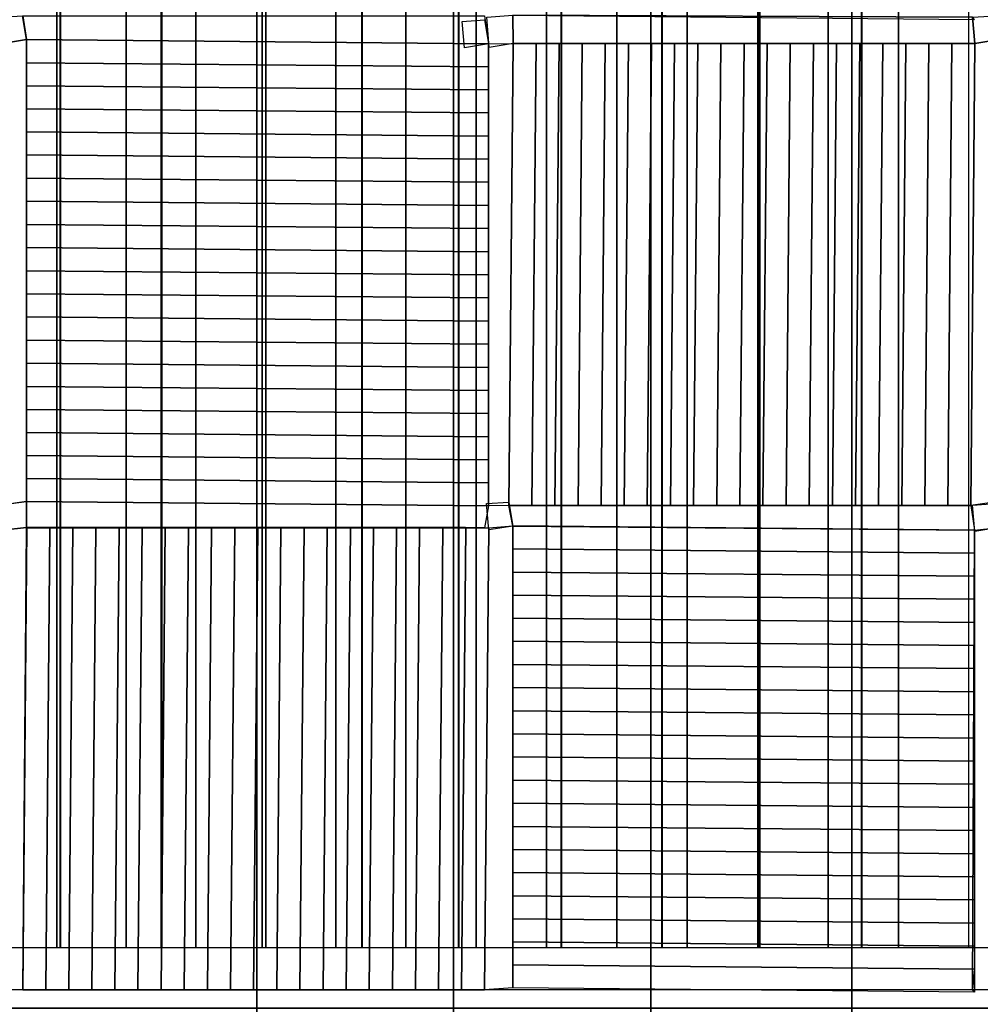
# Model space of a CAD drawing. Units: inches. Extents: x 12.4 to 46.5, y 67 to 90.5.
# Drawn here: x 17.2 to 21.3, y 69.2 to 73.4 of the extents above; entities that cross this region are included whole.
import ezdxf

# ---------------------------------------------------------------- set-up
doc = ezdxf.new("R2010")
doc.units = ezdxf.units.IN
doc.header["$MEASUREMENT"] = 0
for name, color, linetype in [('cemento', 252, 'Continuous'), ('controsoffitto', 71, 'Continuous'), ('model', 230, 'Continuous'), ('pannelli laterali', 91, 'Continuous')]:
    doc.layers.add(name, color=color, linetype=linetype)

msp = doc.modelspace()

# ---------------------------------------------------------------- linework, layer by layer
at = {"layer": 'controsoffitto', "extrusion": (0.009034, 0.999959, -0.000648026)}
for q in [(17.2365, 71.2167, 0.1967), (19.1962, 69.239, 0.198)]:
    msp.add_line((17.2202, 69.239, 0.198), q, dxfattribs=at)
at = {"layer": 'model'}
for points in [[(18.2212, 89.9411, -9.9707), (17.002, 89.9411, -9.9703), (17.002, 67.0808, -9.9703), (18.2212, 67.0808, -9.9707)], [(19.0636, 89.9411, -10.1325), (18.2212, 89.9411, -10.1322), (18.2212, 67.0808, -10.1322), (19.0636, 67.0808, -10.1325)], [(18.2212, 89.9411, -10.1322), (18.2212, 89.9411, -9.9707), (18.2212, 67.0808, -9.9707), (18.2212, 67.0808, -10.1322)], [(19.908, 89.9411, -10.2509), (19.0635, 89.9411, -10.2506), (19.0635, 67.0808, -10.2506), (19.908, 67.0808, -10.2509)], [(19.0635, 89.9411, -10.2506), (19.0636, 89.9411, -10.1325), (19.0636, 67.0808, -10.1325), (19.0635, 67.0808, -10.2506)], [(20.7673, 89.9411, -10.384), (19.908, 89.9411, -10.3837), (19.908, 67.0808, -10.3837), (20.7673, 67.0808, -10.384)], [(19.908, 89.9411, -10.3837), (19.908, 89.9411, -10.2509), (19.908, 67.0808, -10.2509), (19.908, 67.0808, -10.3837)], [(21.6228, 89.9411, -10.5269), (20.7673, 89.9411, -10.5266), (20.7673, 67.0808, -10.5266), (21.6228, 67.0808, -10.5269)], [(20.7673, 89.9411, -10.5266), (20.7673, 89.9411, -10.384), (20.7673, 67.0808, -10.384), (20.7673, 67.0808, -10.5266)], [(17.3805, 87.6715, -6.1732), (16.966, 87.6715, -6.1781), (16.966, 69.4196, -6.1781), (17.3805, 69.4196, -6.1732)], [(17.3826, 87.6715, -6.3441), (17.3805, 87.6715, -6.1732), (17.3805, 69.4196, -6.1732), (17.3826, 69.4196, -6.3441)], [(17.813, 87.6715, -6.3389), (17.3826, 87.6715, -6.3441), (17.3826, 69.4196, -6.3441), (17.813, 69.4196, -6.3389)], [(17.815, 87.6715, -6.5108), (17.813, 87.6715, -6.3389), (17.813, 69.4196, -6.3389), (17.815, 69.4196, -6.5108)], [(18.2443, 87.6715, -6.5057), (17.815, 87.6715, -6.5108), (17.815, 69.4196, -6.5108), (18.2443, 69.4196, -6.5057)], [(18.6706, 87.6715, -6.6684), (18.2443, 87.6715, -6.6735), (18.2443, 69.4196, -6.6735), (18.6706, 69.4196, -6.6684)], [(18.2443, 87.6715, -6.6735), (18.2443, 87.6715, -6.5057), (18.2443, 69.4196, -6.5057), (18.2443, 69.4196, -6.6735)], [(18.6724, 87.6715, -6.8216), (18.6706, 87.6715, -6.6684), (18.6706, 69.4196, -6.6684), (18.6724, 69.4196, -6.8216)], [(19.0847, 87.6715, -6.8167), (18.6724, 87.6715, -6.8216), (18.6724, 69.4196, -6.8216), (19.0847, 69.4196, -6.8167)], [(19.0867, 87.6715, -6.9878), (19.0847, 87.6715, -6.8167), (19.0847, 69.4196, -6.8167), (19.0867, 69.4196, -6.9878)], [(19.5231, 87.6715, -6.9826), (19.0867, 87.6715, -6.9878), (19.0867, 69.4196, -6.9878), (19.5231, 69.4196, -6.9826)], [(19.5251, 87.6715, -7.1548), (19.5231, 87.6715, -6.9826), (19.5231, 69.4196, -6.9826), (19.5251, 69.4196, -7.1548)], [(19.9538, 87.6715, -7.1497), (19.5251, 87.6715, -7.1548), (19.5251, 69.4196, -7.1548), (19.9538, 69.4196, -7.1497)], [(19.9557, 87.6715, -7.3064), (19.9538, 87.6715, -7.1497), (19.9538, 69.4196, -7.1497), (19.9557, 69.4196, -7.3064)], [(20.3719, 87.6715, -7.3014), (19.9557, 87.6715, -7.3064), (19.9557, 69.4196, -7.3064), (20.3719, 69.4196, -7.3014)], [(20.374, 87.6715, -7.4775), (20.3719, 87.6715, -7.3014), (20.3719, 69.4196, -7.3014), (20.374, 69.4196, -7.4775)], [(20.8085, 87.6715, -7.4724), (20.374, 87.6715, -7.4775), (20.374, 69.4196, -7.4775), (20.8085, 69.4196, -7.4724)], [(20.8104, 87.6715, -7.6271), (20.8085, 87.6715, -7.4724), (20.8085, 69.4196, -7.4724), (20.8104, 69.4196, -7.6271)], [(21.5083, 87.6715, -7.6236), (20.8104, 87.6715, -7.6271), (20.8104, 69.4196, -7.6271), (21.5083, 69.4196, -7.6236)]]:
    msp.add_3dface(points, dxfattribs=at)

# ---------------------------------------------------------------- meshes
at = {"layer": 'cemento'}
mesh = msp.add_polymesh((2, 4), dxfattribs=at)
for k, corner in enumerate([(14.246, 90.0011, -13.4152), (45.5332, 89.8986, -13.2304), (45.5332, 67.0808, -13.2304), (14.246, 67.0808, -13.4161), (14.246, 90.0011, 1.5848), (45.5332, 89.8986, 1.7696), (45.5332, 67.0808, 1.7696), (14.246, 67.0808, 1.5839)]):
    mesh.set_mesh_vertex(divmod(k, 4), corner)
at = {"layer": 'controsoffitto'}
mesh = msp.add_polymesh((2, 2), dxfattribs=at)
for k, corner in enumerate([(17.1341, 73.2865, 0.1953), (17.124, 73.3991, 0.1953), (17.2365, 73.3031, 0.1953), (17.2203, 73.4055, 0.1953)]):
    mesh.set_mesh_vertex(divmod(k, 2), corner)
mesh = msp.add_polymesh((2, 3), dxfattribs=at)
for k, corner in enumerate([(17.2365, 73.3031, 0.133), (17.2365, 73.3031, 0.1953), (17.2198, 73.4055, 0.1953), (19.2125, 73.2852, 0.133), (19.2125, 73.2853, 0.1953), (19.1959, 73.4055, 0.1953)]):
    mesh.set_mesh_vertex(divmod(k, 3), corner)
mesh = msp.add_polymesh((2, 2), dxfattribs=at)
for k, corner in enumerate([(19.2157, 73.2698, 0.1953), (19.2056, 73.3997, 0.1953), (19.3181, 73.2865, 0.1953), (19.3165, 73.4071, 0.1953)]):
    mesh.set_mesh_vertex(divmod(k, 2), corner)
mesh = msp.add_polymesh((2, 3), dxfattribs=at)
for k, corner in enumerate([(21.2925, 73.3892, 0.1329), (21.2841, 73.3991, 0.1953), (21.2941, 73.2865, 0.1953), (19.3165, 73.4071, 0.1329), (19.3165, 73.4071, 0.1953), (19.3181, 73.2865, 0.1953)]):
    mesh.set_mesh_vertex(divmod(k, 3), corner)
mesh = msp.add_polymesh((2, 2), dxfattribs=at)
for k, corner in enumerate([(21.2941, 73.2865, 0.1953), (21.2841, 73.3991, 0.1953), (21.3965, 73.3031, 0.1953), (21.3803, 73.4055, 0.1953)]):
    mesh.set_mesh_vertex(divmod(k, 2), corner)
mesh = msp.add_polymesh((2, 2), dxfattribs=at)
for k, corner in enumerate([(19.1101, 73.2686, 0.1486), (19.1, 73.3812, 0.1485), (19.2125, 73.2852, 0.1486), (19.1963, 73.3877, 0.1485)]):
    mesh.set_mesh_vertex(divmod(k, 2), corner)
mesh = msp.add_polymesh((2, 3), dxfattribs=at)
for k, corner in enumerate([(17.1341, 73.2864, 0.133), (17.1341, 73.2865, 0.1953), (17.2365, 73.3031, 0.1953), (17.1162, 71.3104, 0.1343), (17.1162, 71.3104, 0.1966), (17.2365, 71.3271, 0.1966)]):
    mesh.set_mesh_vertex(divmod(k, 3), corner)
mesh = msp.add_polymesh((2, 21), dxfattribs=at)
for k, corner in enumerate([(19.2125, 73.2852, 0.133), (19.2125, 73.1867, 0.1229), (19.2125, 73.0882, 0.1138), (19.2125, 72.9895, 0.1058), (19.2125, 72.8907, 0.0989), (19.2125, 72.7919, 0.0931), (19.2125, 72.693, 0.0883), (19.2125, 72.5941, 0.0846), (19.2125, 72.4952, 0.082), (19.2125, 72.3962, 0.0805), (19.2125, 72.2972, 0.08), (19.2125, 72.1982, 0.0806), (19.2125, 72.0992, 0.0823), (19.2125, 72.0002, 0.085), (19.2125, 71.9013, 0.0888), (19.2125, 71.8025, 0.0937), (19.2125, 71.7036, 0.0997), (19.2125, 71.6049, 0.1067), (19.2125, 71.5062, 0.1149), (19.2125, 71.4077, 0.124), (19.2125, 71.3092, 0.1343), (17.2365, 73.3031, 0.133), (17.2365, 73.2046, 0.1229), (17.2365, 73.106, 0.1138), (17.2365, 73.0073, 0.1058), (17.2365, 72.9086, 0.0989), (17.2365, 72.8098, 0.0931), (17.2365, 72.7109, 0.0883), (17.2365, 72.612, 0.0846), (17.2365, 72.513, 0.082), (17.2365, 72.414, 0.0805), (17.2365, 72.315, 0.08), (17.2365, 72.216, 0.0806), (17.2365, 72.1171, 0.0823), (17.2365, 72.0181, 0.085), (17.2365, 71.9192, 0.0888), (17.2365, 71.8203, 0.0937), (17.2365, 71.7215, 0.0997), (17.2365, 71.6227, 0.1067), (17.2365, 71.5241, 0.1148), (17.2365, 71.4255, 0.124), (17.2365, 71.3271, 0.1343)]):
    mesh.set_mesh_vertex(divmod(k, 21), corner)
mesh = msp.add_polymesh((21, 3), dxfattribs=at)
for k, corner in enumerate([(17.2365, 73.3031, 0.1953), (17.2365, 73.3031, 0.1642), (17.2365, 73.3031, 0.133), (17.2365, 73.2043, 0.1954), (17.2365, 73.2045, 0.1591), (17.2365, 73.2046, 0.1229), (17.2365, 73.1055, 0.1955), (17.2365, 73.1058, 0.1546), (17.2365, 73.106, 0.1138), (17.2365, 73.0067, 0.1955), (17.2365, 73.007, 0.1507), (17.2365, 73.0073, 0.1058), (17.2365, 72.9079, 0.1956), (17.2365, 72.9083, 0.1473), (17.2365, 72.9086, 0.0989), (17.2365, 72.8091, 0.1956), (17.2365, 72.8094, 0.1444), (17.2365, 72.8098, 0.0931), (17.2365, 72.7103, 0.1957), (17.2365, 72.7106, 0.142), (17.2365, 72.7109, 0.0883), (17.2365, 72.6115, 0.1958), (17.2365, 72.6117, 0.1402), (17.2365, 72.612, 0.0846), (17.2365, 72.5127, 0.1958), (17.2365, 72.5129, 0.1389), (17.2365, 72.513, 0.082), (17.2365, 72.4139, 0.1959), (17.2365, 72.414, 0.1382), (17.2365, 72.414, 0.0805), (17.2365, 72.3151, 0.196), (17.2365, 72.3151, 0.138), (17.2365, 72.315, 0.08), (17.2365, 72.2163, 0.196), (17.2365, 72.2162, 0.1383), (17.2365, 72.216, 0.0806), (17.2365, 72.1175, 0.1961), (17.2365, 72.1173, 0.1392), (17.2365, 72.1171, 0.0823), (17.2365, 72.0187, 0.1962), (17.2365, 72.0184, 0.1406), (17.2365, 72.0181, 0.085), (17.2365, 71.9199, 0.1962), (17.2365, 71.9195, 0.1425), (17.2365, 71.9192, 0.0888), (17.2365, 71.8211, 0.1963), (17.2365, 71.8207, 0.145), (17.2365, 71.8203, 0.0937), (17.2365, 71.7223, 0.1963), (17.2365, 71.7219, 0.148), (17.2365, 71.7215, 0.0997), (17.2365, 71.6235, 0.1964), (17.2365, 71.6231, 0.1516), (17.2365, 71.6227, 0.1067), (17.2365, 71.5247, 0.1965), (17.2365, 71.5244, 0.1557), (17.2365, 71.5241, 0.1148), (17.2365, 71.4259, 0.1965), (17.2365, 71.4257, 0.1603), (17.2365, 71.4255, 0.124), (17.2365, 71.3271, 0.1966), (17.2365, 71.3271, 0.1654), (17.2365, 71.3271, 0.1343)]):
    mesh.set_mesh_vertex(divmod(k, 3), corner)
mesh = msp.add_polymesh((2, 3), dxfattribs=at)
for k, corner in enumerate([(19.3002, 71.3104, 0.1343), (19.3002, 71.3104, 0.1966), (19.2125, 71.3092, 0.1966), (19.3181, 73.2864, 0.133), (19.3181, 73.2865, 0.1953), (19.2125, 73.2853, 0.1953)]):
    mesh.set_mesh_vertex(divmod(k, 3), corner)
mesh = msp.add_polymesh((21, 3), dxfattribs=at)
for k, corner in enumerate([(19.2125, 73.2853, 0.1953), (19.2125, 73.2852, 0.1642), (19.2125, 73.2852, 0.133), (19.2125, 73.1865, 0.1954), (19.2125, 73.1866, 0.1591), (19.2125, 73.1867, 0.1229), (19.2125, 73.0877, 0.1955), (19.2125, 73.0879, 0.1546), (19.2125, 73.0882, 0.1138), (19.2125, 72.9889, 0.1955), (19.2125, 72.9892, 0.1507), (19.2125, 72.9895, 0.1058), (19.2125, 72.8901, 0.1956), (19.2125, 72.8904, 0.1473), (19.2125, 72.8907, 0.0989), (19.2125, 72.7913, 0.1957), (19.2125, 72.7916, 0.1444), (19.2125, 72.7919, 0.0931), (19.2125, 72.6925, 0.1957), (19.2125, 72.6927, 0.142), (19.2125, 72.693, 0.0883), (19.2125, 72.5937, 0.1958), (19.2125, 72.5939, 0.1402), (19.2125, 72.5941, 0.0846), (19.2125, 72.4949, 0.1958), (19.2125, 72.495, 0.1389), (19.2125, 72.4952, 0.082), (19.2125, 72.3961, 0.1959), (19.2125, 72.3961, 0.1382), (19.2125, 72.3962, 0.0805), (19.2125, 72.2973, 0.196), (19.2125, 72.2972, 0.138), (19.2125, 72.2972, 0.08), (19.2125, 72.1985, 0.196), (19.2125, 72.1983, 0.1383), (19.2125, 72.1982, 0.0806), (19.2125, 72.0997, 0.1961), (19.2125, 72.0994, 0.1392), (19.2125, 72.0992, 0.0823), (19.2125, 72.0008, 0.1962), (19.2125, 72.0005, 0.1406), (19.2125, 72.0002, 0.085), (19.2125, 71.902, 0.1962), (19.2125, 71.9017, 0.1425), (19.2125, 71.9013, 0.0888), (19.2125, 71.8032, 0.1963), (19.2125, 71.8029, 0.145), (19.2125, 71.8025, 0.0937), (19.2125, 71.7044, 0.1964), (19.2125, 71.704, 0.148), (19.2125, 71.7036, 0.0997), (19.2125, 71.6056, 0.1964), (19.2125, 71.6053, 0.1516), (19.2125, 71.6049, 0.1067), (19.2125, 71.5068, 0.1965), (19.2125, 71.5065, 0.1557), (19.2125, 71.5062, 0.1149), (19.2125, 71.408, 0.1966), (19.2125, 71.4079, 0.1603), (19.2125, 71.4077, 0.124), (19.2125, 71.3092, 0.1966), (19.2125, 71.3092, 0.1655), (19.2125, 71.3092, 0.1343)]):
    mesh.set_mesh_vertex(divmod(k, 3), corner)
mesh = msp.add_polymesh((2, 21), dxfattribs=at)
for k, corner in enumerate([(19.3181, 73.2864, 0.133), (19.4166, 73.2864, 0.1228), (19.5151, 73.2864, 0.1137), (19.6138, 73.2864, 0.1057), (19.7125, 73.2864, 0.0987), (19.8114, 73.2864, 0.0928), (19.9102, 73.2864, 0.0879), (20.0092, 73.2864, 0.0842), (20.1081, 73.2864, 0.0815), (20.2071, 73.2864, 0.0799), (20.3061, 73.2864, 0.0793), (20.4051, 73.2864, 0.0799), (20.5041, 73.2864, 0.0815), (20.603, 73.2864, 0.0842), (20.702, 73.2864, 0.0879), (20.8008, 73.2864, 0.0928), (20.8997, 73.2864, 0.0987), (20.9984, 73.2864, 0.1057), (21.0971, 73.2864, 0.1137), (21.1956, 73.2864, 0.1228), (21.2941, 73.2864, 0.133), (19.3002, 71.3104, 0.1343), (19.3987, 71.3104, 0.1241), (19.4973, 71.3104, 0.115), (19.5959, 71.3104, 0.1069), (19.6947, 71.3104, 0.1), (19.7935, 71.3104, 0.0941), (19.8924, 71.3104, 0.0892), (19.9913, 71.3104, 0.0855), (20.0903, 71.3104, 0.0828), (20.1893, 71.3104, 0.0812), (20.2882, 71.3104, 0.0806), (20.3872, 71.3104, 0.0812), (20.4862, 71.3104, 0.0828), (20.5852, 71.3104, 0.0855), (20.6841, 71.3104, 0.0892), (20.783, 71.3104, 0.0941), (20.8818, 71.3104, 0.1), (20.9805, 71.3104, 0.1069), (21.0792, 71.3104, 0.115), (21.1778, 71.3104, 0.1241), (21.2763, 71.3104, 0.1343)]):
    mesh.set_mesh_vertex(divmod(k, 21), corner)
mesh = msp.add_polymesh((21, 3), dxfattribs=at)
for k, corner in enumerate([(21.2941, 73.2865, 0.1953), (21.2941, 73.2864, 0.1642), (21.2941, 73.2864, 0.133), (21.1953, 73.2865, 0.1953), (21.1955, 73.2864, 0.1591), (21.1956, 73.2864, 0.1228), (21.0965, 73.2865, 0.1953), (21.0968, 73.2864, 0.1545), (21.0971, 73.2864, 0.1137), (20.9977, 73.2865, 0.1953), (20.9981, 73.2864, 0.1505), (20.9984, 73.2864, 0.1057), (20.8989, 73.2865, 0.1953), (20.8993, 73.2864, 0.147), (20.8997, 73.2864, 0.0987), (20.8001, 73.2865, 0.1953), (20.8005, 73.2864, 0.1441), (20.8008, 73.2864, 0.0928), (20.7013, 73.2865, 0.1953), (20.7016, 73.2864, 0.1416), (20.702, 73.2864, 0.0879), (20.6025, 73.2865, 0.1953), (20.6028, 73.2864, 0.1398), (20.603, 73.2864, 0.0842), (20.5037, 73.2865, 0.1953), (20.5039, 73.2864, 0.1384), (20.5041, 73.2864, 0.0815), (20.4049, 73.2865, 0.1953), (20.405, 73.2864, 0.1376), (20.4051, 73.2864, 0.0799), (20.3061, 73.2865, 0.1953), (20.3061, 73.2864, 0.1373), (20.3061, 73.2864, 0.0793), (20.2073, 73.2865, 0.1953), (20.2072, 73.2864, 0.1376), (20.2071, 73.2864, 0.0799), (20.1085, 73.2865, 0.1953), (20.1083, 73.2864, 0.1384), (20.1081, 73.2864, 0.0815), (20.0097, 73.2865, 0.1953), (20.0094, 73.2864, 0.1398), (20.0092, 73.2864, 0.0842), (19.9109, 73.2865, 0.1953), (19.9106, 73.2864, 0.1416), (19.9102, 73.2864, 0.0879), (19.8121, 73.2865, 0.1953), (19.8117, 73.2864, 0.1441), (19.8114, 73.2864, 0.0928), (19.7133, 73.2865, 0.1953), (19.7129, 73.2864, 0.147), (19.7125, 73.2864, 0.0987), (19.6145, 73.2865, 0.1953), (19.6141, 73.2864, 0.1505), (19.6138, 73.2864, 0.1057), (19.5157, 73.2865, 0.1953), (19.5154, 73.2864, 0.1545), (19.5151, 73.2864, 0.1137), (19.4169, 73.2865, 0.1953), (19.4167, 73.2864, 0.1591), (19.4166, 73.2864, 0.1228), (19.3181, 73.2865, 0.1953), (19.3181, 73.2864, 0.1642), (19.3181, 73.2864, 0.133)]):
    mesh.set_mesh_vertex(divmod(k, 3), corner)
mesh = msp.add_polymesh((2, 3), dxfattribs=at)
for k, corner in enumerate([(21.2941, 73.2864, 0.133), (21.2941, 73.2865, 0.1953), (21.3965, 73.3031, 0.1953), (21.2763, 71.3104, 0.1343), (21.2763, 71.3104, 0.1966), (21.3965, 71.3271, 0.1966)]):
    mesh.set_mesh_vertex(divmod(k, 3), corner)
mesh = msp.add_polymesh((2, 2), dxfattribs=at)
for k, corner in enumerate([(17.1325, 71.2052, 0.1967), (17.116, 71.3121, 0.1966), (17.2365, 71.2167, 0.1967), (17.2365, 71.3271, 0.1966)]):
    mesh.set_mesh_vertex(divmod(k, 2), corner)
mesh = msp.add_polymesh((2, 3), dxfattribs=at)
for k, corner in enumerate([(19.2125, 71.3092, 0.1343), (19.2125, 71.3092, 0.1966), (19.1962, 71.215, 0.1967), (17.2365, 71.3271, 0.1343), (17.2365, 71.3271, 0.1966), (17.2365, 71.2167, 0.1967)]):
    mesh.set_mesh_vertex(divmod(k, 3), corner)
mesh = msp.add_polymesh((2, 2), dxfattribs=at)
for k, corner in enumerate([(19.2141, 71.206, 0.1967), (19.204, 71.3186, 0.1966), (19.3165, 71.2227, 0.1967), (19.3003, 71.3251, 0.1966)]):
    mesh.set_mesh_vertex(divmod(k, 2), corner)
mesh = msp.add_polymesh((2, 3), dxfattribs=at)
for k, corner in enumerate([(19.3165, 71.2231, 0.1343), (19.3165, 71.2227, 0.1967), (19.3002, 71.3104, 0.1966), (21.2925, 71.2052, 0.1344), (21.2925, 71.2052, 0.1967), (21.2763, 71.3104, 0.1966)]):
    mesh.set_mesh_vertex(divmod(k, 3), corner)
mesh = msp.add_polymesh((21, 3), dxfattribs=at)
for k, corner in enumerate([(21.2763, 71.3104, 0.1966), (21.2763, 71.3104, 0.1655), (21.2763, 71.3104, 0.1343), (21.1775, 71.3104, 0.1966), (21.1776, 71.3104, 0.1604), (21.1778, 71.3104, 0.1241), (21.0787, 71.3104, 0.1966), (21.0789, 71.3104, 0.1558), (21.0792, 71.3104, 0.115), (20.9799, 71.3104, 0.1966), (20.9802, 71.3104, 0.1518), (20.9805, 71.3104, 0.1069), (20.8811, 71.3104, 0.1966), (20.8814, 71.3104, 0.1483), (20.8818, 71.3104, 0.1), (20.7823, 71.3104, 0.1966), (20.7826, 71.3104, 0.1453), (20.783, 71.3104, 0.0941), (20.6835, 71.3104, 0.1966), (20.6838, 71.3104, 0.1429), (20.6841, 71.3104, 0.0892), (20.5847, 71.3104, 0.1966), (20.5849, 71.3104, 0.141), (20.5852, 71.3104, 0.0855), (20.4858, 71.3104, 0.1966), (20.486, 71.3104, 0.1397), (20.4862, 71.3104, 0.0828), (20.387, 71.3104, 0.1966), (20.3871, 71.3104, 0.1389), (20.3872, 71.3104, 0.0812), (20.2882, 71.3104, 0.1966), (20.2882, 71.3104, 0.1386), (20.2882, 71.3104, 0.0806), (20.1894, 71.3104, 0.1966), (20.1894, 71.3104, 0.1389), (20.1893, 71.3104, 0.0812), (20.0906, 71.3104, 0.1966), (20.0905, 71.3104, 0.1397), (20.0903, 71.3104, 0.0828), (19.9918, 71.3104, 0.1966), (19.9916, 71.3104, 0.141), (19.9913, 71.3104, 0.0855), (19.893, 71.3104, 0.1966), (19.8927, 71.3104, 0.1429), (19.8924, 71.3104, 0.0892), (19.7942, 71.3104, 0.1966), (19.7939, 71.3104, 0.1453), (19.7935, 71.3104, 0.0941), (19.6954, 71.3104, 0.1966), (19.6951, 71.3104, 0.1483), (19.6947, 71.3104, 0.1), (19.5966, 71.3104, 0.1966), (19.5963, 71.3104, 0.1518), (19.5959, 71.3104, 0.1069), (19.4978, 71.3104, 0.1966), (19.4976, 71.3104, 0.1558), (19.4973, 71.3104, 0.115), (19.399, 71.3104, 0.1966), (19.3989, 71.3104, 0.1604), (19.3987, 71.3104, 0.1241), (19.3002, 71.3104, 0.1966), (19.3002, 71.3104, 0.1655), (19.3002, 71.3104, 0.1343)]):
    mesh.set_mesh_vertex(divmod(k, 3), corner)
mesh = msp.add_polymesh((2, 2), dxfattribs=at)
for k, corner in enumerate([(21.2941, 71.2001, 0.1967), (21.2841, 71.3126, 0.1966), (21.3965, 71.2167, 0.1967), (21.3803, 71.3191, 0.1966)]):
    mesh.set_mesh_vertex(divmod(k, 2), corner)
mesh = msp.add_polymesh((2, 3), dxfattribs=at)
for k, corner in enumerate([(17.2202, 69.239, 0.1356), (17.2202, 69.239, 0.198), (17.124, 69.239, 0.198), (17.2381, 71.215, 0.1344), (17.2365, 71.2167, 0.1967), (17.1325, 71.2052, 0.1967)]):
    mesh.set_mesh_vertex(divmod(k, 3), corner)
mesh = msp.add_polymesh((2, 21), dxfattribs=at)
for k, corner in enumerate([(17.2381, 71.215, 0.1344), (17.3365, 71.215, 0.1242), (17.4351, 71.215, 0.115), (17.5338, 71.215, 0.107), (17.6325, 71.215, 0.1), (17.7313, 71.215, 0.0941), (17.8302, 71.215, 0.0893), (17.9291, 71.215, 0.0855), (18.0281, 71.215, 0.0828), (18.1271, 71.215, 0.0812), (18.2261, 71.215, 0.0807), (18.3251, 71.215, 0.0812), (18.424, 71.215, 0.0828), (18.523, 71.215, 0.0855), (18.6219, 71.215, 0.0893), (18.7208, 71.215, 0.0941), (18.8196, 71.215, 0.1), (18.9184, 71.215, 0.107), (19.017, 71.215, 0.115), (19.1156, 71.215, 0.1242), (19.2141, 71.215, 0.1344), (17.2202, 69.239, 0.1356), (17.3187, 69.239, 0.1254), (17.4173, 69.239, 0.1163), (17.5159, 69.239, 0.1083), (17.6147, 69.239, 0.1013), (17.7135, 69.2389, 0.0954), (17.8124, 69.2389, 0.0906), (17.9113, 69.2389, 0.0868), (18.0102, 69.2389, 0.0841), (18.1092, 69.2389, 0.0825), (18.2082, 69.2389, 0.082), (18.3072, 69.2389, 0.0825), (18.4062, 69.2389, 0.0841), (18.5052, 69.2389, 0.0868), (18.6041, 69.2389, 0.0906), (18.703, 69.2389, 0.0954), (18.8018, 69.239, 0.1013), (18.9005, 69.239, 0.1083), (18.9992, 69.239, 0.1163), (19.0978, 69.239, 0.1254), (19.1962, 69.239, 0.1356)]):
    mesh.set_mesh_vertex(divmod(k, 21), corner)
mesh = msp.add_polymesh((21, 3), dxfattribs=at)
for k, corner in enumerate([(19.1962, 71.215, 0.1967), (19.1962, 71.215, 0.1655), (19.1962, 71.215, 0.1344), (19.1137, 71.2167, 0.1967), (19.1139, 71.2167, 0.1604), (19.114, 71.2167, 0.1242), (19.0149, 71.2167, 0.1967), (19.0152, 71.2167, 0.1559), (19.0155, 71.2167, 0.115), (18.9161, 71.2167, 0.1967), (18.9165, 71.2167, 0.1518), (18.9168, 71.2167, 0.107), (18.8173, 71.2167, 0.1967), (18.8177, 71.2167, 0.1483), (18.8181, 71.2166, 0.1), (18.7185, 71.2167, 0.1967), (18.7189, 71.2167, 0.1454), (18.7192, 71.2166, 0.0941), (18.6197, 71.2167, 0.1967), (18.62, 71.2167, 0.143), (18.6204, 71.2166, 0.0893), (18.5209, 71.2167, 0.1967), (18.5212, 71.2167, 0.1411), (18.5214, 71.2166, 0.0855), (18.4221, 71.2167, 0.1967), (18.4223, 71.2167, 0.1398), (18.4225, 71.2166, 0.0828), (18.3233, 71.2167, 0.1967), (18.3234, 71.2167, 0.139), (18.3235, 71.2166, 0.0812), (18.2245, 71.2167, 0.1967), (18.2245, 71.2167, 0.1387), (18.2245, 71.2166, 0.0807), (18.1257, 71.2167, 0.1967), (18.1256, 71.2167, 0.139), (18.1255, 71.2166, 0.0812), (18.0269, 71.2167, 0.1967), (18.0267, 71.2167, 0.1398), (18.0265, 71.2166, 0.0828), (17.9281, 71.2167, 0.1967), (17.9278, 71.2167, 0.1411), (17.9276, 71.2166, 0.0855), (17.8293, 71.2167, 0.1967), (17.829, 71.2167, 0.143), (17.8286, 71.2166, 0.0893), (17.7305, 71.2167, 0.1967), (17.7301, 71.2167, 0.1454), (17.7298, 71.2166, 0.0941), (17.6317, 71.2167, 0.1967), (17.6313, 71.2167, 0.1483), (17.631, 71.2166, 0.1), (17.5329, 71.2167, 0.1967), (17.5325, 71.2167, 0.1518), (17.5322, 71.2167, 0.107), (17.4341, 71.2167, 0.1967), (17.4338, 71.2167, 0.1559), (17.4335, 71.2167, 0.115), (17.3353, 71.2167, 0.1967), (17.3351, 71.2167, 0.1604), (17.335, 71.2167, 0.1242), (17.2365, 71.2167, 0.1967), (17.2365, 71.2167, 0.1655), (17.2381, 71.215, 0.1344)]):
    mesh.set_mesh_vertex(divmod(k, 3), corner)
mesh = msp.add_polymesh((2, 3), dxfattribs=at)
for k, corner in enumerate([(19.2141, 71.215, 0.1344), (19.2141, 71.215, 0.1967), (19.3165, 71.2231, 0.1967), (19.1962, 69.239, 0.1356), (19.1962, 69.239, 0.198), (19.3165, 69.2471, 0.198)]):
    mesh.set_mesh_vertex(divmod(k, 3), corner)
mesh = msp.add_polymesh((2, 21), dxfattribs=at)
for k, corner in enumerate([(21.2925, 71.2052, 0.1344), (21.2925, 71.1067, 0.1242), (21.2925, 71.0081, 0.1152), (21.2925, 70.9095, 0.1072), (21.2925, 70.8107, 0.1003), (21.2925, 70.7119, 0.0944), (21.2925, 70.613, 0.0897), (21.2925, 70.5141, 0.086), (21.2925, 70.4151, 0.0834), (21.2925, 70.3162, 0.0818), (21.2925, 70.2172, 0.0813), (21.2925, 70.1182, 0.0819), (21.2925, 70.0192, 0.0836), (21.2925, 69.9202, 0.0864), (21.2925, 69.8213, 0.0902), (21.2925, 69.7224, 0.0951), (21.2925, 69.6236, 0.1011), (21.2925, 69.5249, 0.1081), (21.2925, 69.4262, 0.1162), (21.2925, 69.3276, 0.1254), (21.2925, 69.2292, 0.1356), (19.3165, 71.2231, 0.1343), (19.3165, 71.1246, 0.1242), (19.3165, 71.026, 0.1152), (19.3165, 70.9273, 0.1072), (19.3165, 70.8286, 0.1003), (19.3165, 70.7298, 0.0944), (19.3165, 70.6309, 0.0897), (19.3165, 70.5319, 0.086), (19.3165, 70.433, 0.0833), (19.3165, 70.334, 0.0818), (19.3165, 70.235, 0.0813), (19.3165, 70.136, 0.0819), (19.3165, 70.037, 0.0836), (19.3165, 69.9381, 0.0864), (19.3165, 69.8392, 0.0902), (19.3165, 69.7403, 0.0951), (19.3165, 69.6415, 0.101), (19.3165, 69.5427, 0.1081), (19.3165, 69.4441, 0.1162), (19.3165, 69.3455, 0.1254), (19.3165, 69.247, 0.1356)]):
    mesh.set_mesh_vertex(divmod(k, 21), corner)
mesh = msp.add_polymesh((21, 3), dxfattribs=at)
for k, corner in enumerate([(19.3165, 71.2231, 0.1967), (19.3165, 71.2231, 0.1655), (19.3165, 71.2231, 0.1343), (19.3165, 71.1243, 0.1967), (19.3165, 71.1244, 0.1605), (19.3165, 71.1246, 0.1242), (19.3165, 71.0255, 0.1968), (19.3165, 71.0257, 0.156), (19.3165, 71.026, 0.1152), (19.3165, 70.9267, 0.1969), (19.3165, 70.927, 0.152), (19.3165, 70.9273, 0.1072), (19.3165, 70.8279, 0.1969), (19.3165, 70.8282, 0.1486), (19.3165, 70.8286, 0.1003), (19.3165, 70.7291, 0.197), (19.3165, 70.7294, 0.1457), (19.3165, 70.7298, 0.0944), (19.3165, 70.6303, 0.1971), (19.3165, 70.6306, 0.1434), (19.3165, 70.6309, 0.0897), (19.3165, 70.5315, 0.1971), (19.3165, 70.5317, 0.1415), (19.3165, 70.5319, 0.086), (19.3165, 70.4327, 0.1972), (19.3165, 70.4328, 0.1403), (19.3165, 70.433, 0.0833), (19.3165, 70.3339, 0.1972), (19.3165, 70.3339, 0.1395), (19.3165, 70.334, 0.0818), (19.3165, 70.2351, 0.1973), (19.3165, 70.235, 0.1393), (19.3165, 70.235, 0.0813), (19.3165, 70.1363, 0.1974), (19.3165, 70.1362, 0.1397), (19.3165, 70.136, 0.0819), (19.3165, 70.0375, 0.1974), (19.3165, 70.0373, 0.1405), (19.3165, 70.037, 0.0836), (19.3165, 69.9387, 0.1975), (19.3165, 69.9384, 0.1419), (19.3165, 69.9381, 0.0864), (19.3165, 69.8399, 0.1976), (19.3165, 69.8395, 0.1439), (19.3165, 69.8392, 0.0902), (19.3165, 69.7411, 0.1976), (19.3165, 69.7407, 0.1464), (19.3165, 69.7403, 0.0951), (19.3165, 69.6423, 0.1977), (19.3165, 69.6419, 0.1494), (19.3165, 69.6415, 0.101), (19.3165, 69.5435, 0.1978), (19.3165, 69.5431, 0.1529), (19.3165, 69.5427, 0.1081), (19.3165, 69.4447, 0.1978), (19.3165, 69.4444, 0.157), (19.3165, 69.4441, 0.1162), (19.3165, 69.3459, 0.1979), (19.3165, 69.3457, 0.1616), (19.3165, 69.3455, 0.1254), (19.3165, 69.2471, 0.198), (19.3165, 69.2471, 0.1668), (19.3165, 69.247, 0.1356)]):
    mesh.set_mesh_vertex(divmod(k, 3), corner)
mesh = msp.add_polymesh((2, 3), dxfattribs=at)
for k, corner in enumerate([(21.3803, 69.239, 0.1356), (21.3803, 69.239, 0.198), (21.2841, 69.239, 0.198), (21.3981, 71.215, 0.1344), (21.3965, 71.2167, 0.1967), (21.2925, 71.2052, 0.1967)]):
    mesh.set_mesh_vertex(divmod(k, 3), corner)
mesh = msp.add_polymesh((21, 3), dxfattribs=at)
for k, corner in enumerate([(21.2925, 71.2052, 0.1967), (21.2925, 71.2052, 0.1655), (21.2925, 71.2052, 0.1344), (21.2925, 71.1064, 0.1967), (21.2925, 71.1066, 0.1605), (21.2925, 71.1067, 0.1242), (21.2925, 71.0076, 0.1968), (21.2925, 71.0079, 0.156), (21.2925, 71.0081, 0.1152), (21.2925, 70.9088, 0.1969), (21.2925, 70.9092, 0.152), (21.2925, 70.9095, 0.1072), (21.2925, 70.81, 0.1969), (21.2925, 70.8104, 0.1486), (21.2925, 70.8107, 0.1003), (21.2925, 70.7112, 0.197), (21.2925, 70.7116, 0.1457), (21.2925, 70.7119, 0.0944), (21.2925, 70.6124, 0.1971), (21.2925, 70.6127, 0.1434), (21.2925, 70.613, 0.0897), (21.2925, 70.5136, 0.1971), (21.2925, 70.5139, 0.1416), (21.2925, 70.5141, 0.086), (21.2925, 70.4148, 0.1972), (21.2925, 70.415, 0.1403), (21.2925, 70.4151, 0.0834), (21.2925, 70.316, 0.1973), (21.2925, 70.3161, 0.1395), (21.2925, 70.3162, 0.0818), (21.2925, 70.2172, 0.1973), (21.2925, 70.2172, 0.1393), (21.2925, 70.2172, 0.0813), (21.2925, 70.1184, 0.1974), (21.2925, 70.1183, 0.1397), (21.2925, 70.1182, 0.0819), (21.2925, 70.0196, 0.1975), (21.2925, 70.0194, 0.1405), (21.2925, 70.0192, 0.0836), (21.2925, 69.9208, 0.1975), (21.2925, 69.9205, 0.1419), (21.2925, 69.9202, 0.0864), (21.2925, 69.822, 0.1976), (21.2925, 69.8217, 0.1439), (21.2925, 69.8213, 0.0902), (21.2925, 69.7232, 0.1976), (21.2925, 69.7228, 0.1464), (21.2925, 69.7224, 0.0951), (21.2925, 69.6244, 0.1977), (21.2925, 69.624, 0.1494), (21.2925, 69.6236, 0.1011), (21.2925, 69.5256, 0.1978), (21.2925, 69.5253, 0.1529), (21.2925, 69.5249, 0.1081), (21.2925, 69.4268, 0.1978), (21.2925, 69.4265, 0.157), (21.2925, 69.4262, 0.1162), (21.2925, 69.328, 0.1979), (21.2925, 69.3278, 0.1616), (21.2925, 69.3276, 0.1254), (21.2841, 69.239, 0.198), (21.2925, 69.2292, 0.1668), (21.2925, 69.2292, 0.1356)]):
    mesh.set_mesh_vertex(divmod(k, 3), corner)
mesh = msp.add_polymesh((2, 3), dxfattribs=at)
for k, corner in enumerate([(35.8364, 69.083, 0.1447), (35.8364, 69.161, 0.1713), (35.8364, 69.239, 0.198), (14.919, 69.083, 0.1447), (14.919, 69.161, 0.1713), (14.919, 69.239, 0.198)]):
    mesh.set_mesh_vertex(divmod(k, 3), corner)
mesh = msp.add_polymesh((21, 3), dxfattribs=at)
for k, corner in enumerate([(19.1962, 69.239, 0.198), (19.1962, 69.239, 0.1668), (19.1962, 69.239, 0.1356), (19.0974, 69.239, 0.198), (19.0976, 69.239, 0.1617), (19.0978, 69.239, 0.1254), (18.9986, 69.239, 0.198), (18.9989, 69.239, 0.1571), (18.9992, 69.239, 0.1163), (18.8998, 69.239, 0.198), (18.9002, 69.239, 0.1531), (18.9005, 69.239, 0.1083), (18.801, 69.239, 0.198), (18.8014, 69.239, 0.1496), (18.8018, 69.239, 0.1013), (18.7022, 69.239, 0.198), (18.7026, 69.239, 0.1467), (18.703, 69.2389, 0.0954), (18.6034, 69.239, 0.198), (18.6038, 69.239, 0.1443), (18.6041, 69.2389, 0.0906), (18.5046, 69.239, 0.198), (18.5049, 69.239, 0.1424), (18.5052, 69.2389, 0.0868), (18.4058, 69.239, 0.198), (18.406, 69.239, 0.141), (18.4062, 69.2389, 0.0841), (18.307, 69.239, 0.198), (18.3071, 69.239, 0.1402), (18.3072, 69.2389, 0.0825), (18.2082, 69.239, 0.198), (18.2082, 69.239, 0.14), (18.2082, 69.2389, 0.082), (18.1094, 69.239, 0.198), (18.1093, 69.239, 0.1402), (18.1092, 69.2389, 0.0825), (18.0106, 69.239, 0.198), (18.0104, 69.239, 0.141), (18.0102, 69.2389, 0.0841), (17.9118, 69.239, 0.198), (17.9116, 69.239, 0.1424), (17.9113, 69.2389, 0.0868), (17.813, 69.239, 0.198), (17.8127, 69.239, 0.1443), (17.8124, 69.2389, 0.0906), (17.7142, 69.239, 0.198), (17.7139, 69.239, 0.1467), (17.7135, 69.2389, 0.0954), (17.6154, 69.239, 0.198), (17.615, 69.239, 0.1496), (17.6147, 69.239, 0.1013), (17.5166, 69.239, 0.198), (17.5163, 69.239, 0.1531), (17.5159, 69.239, 0.1083), (17.4178, 69.239, 0.198), (17.4175, 69.239, 0.1571), (17.4173, 69.239, 0.1163), (17.319, 69.239, 0.198), (17.3188, 69.239, 0.1617), (17.3187, 69.239, 0.1254), (17.2202, 69.239, 0.198), (17.2202, 69.239, 0.1668), (17.2202, 69.239, 0.1356)]):
    mesh.set_mesh_vertex(divmod(k, 3), corner)
at = {"layer": 'pannelli laterali'}
mesh = msp.add_polymesh((2, 21), dxfattribs=at)
for k, corner in enumerate([(21.268, 87.6715, -8.2284), (20.9671, 87.6715, -8.2431), (20.666, 87.6715, -8.2525), (20.3647, 87.6715, -8.2567), (20.0634, 87.6715, -8.2555), (19.7622, 87.6715, -8.249), (19.4612, 87.6715, -8.2372), (19.1604, 87.6715, -8.2202), (18.8599, 87.6715, -8.1978), (18.5599, 87.6715, -8.1702), (18.2604, 87.6715, -8.1372), (17.9616, 87.6715, -8.099), (17.6634, 87.6715, -8.0556), (17.3661, 87.6715, -8.0069), (17.0697, 87.6715, -7.953), (16.7743, 87.6715, -7.8939), (16.4799, 87.6715, -7.8296), (16.1868, 87.6715, -7.7601), (15.8949, 87.6715, -7.6855), (15.6043, 87.6715, -7.6057), (15.3153, 87.6715, -7.5208), (21.268, 69.4196, -8.2284), (20.9671, 69.4196, -8.2431), (20.666, 69.4196, -8.2525), (20.3647, 69.4196, -8.2567), (20.0634, 69.4196, -8.2555), (19.7622, 69.4196, -8.249), (19.4612, 69.4196, -8.2372), (19.1604, 69.4196, -8.2202), (18.8599, 69.4196, -8.1978), (18.5599, 69.4196, -8.1702), (18.2604, 69.4196, -8.1372), (17.9616, 69.4196, -8.099), (17.6634, 69.4196, -8.0556), (17.3661, 69.4196, -8.0069), (17.0697, 69.4196, -7.953), (16.7743, 69.4196, -7.8939), (16.4799, 69.4196, -7.8296), (16.1868, 69.4196, -7.7601), (15.8949, 69.4196, -7.6855), (15.6043, 69.4196, -7.6057), (15.3153, 69.4196, -7.5208)]):
    mesh.set_mesh_vertex(divmod(k, 21), corner)

doc.saveas('drawing.dxf')
